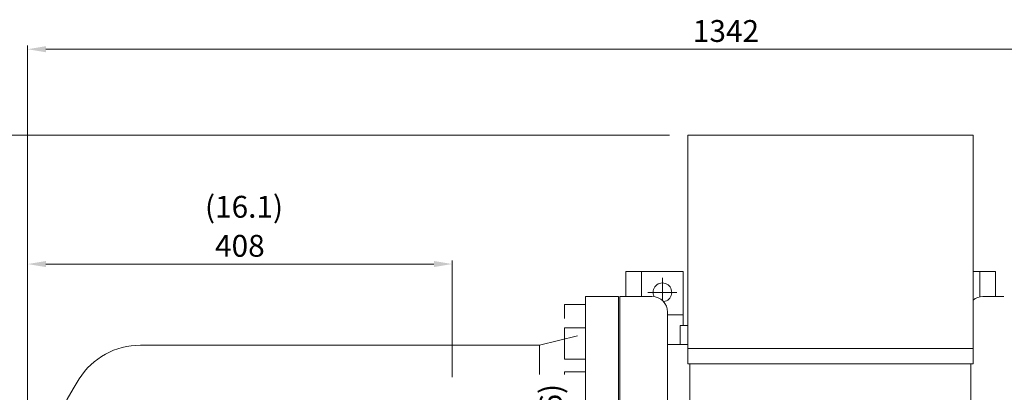
# Model space of a CAD drawing. Extents: x 112 to 5463, y -462 to 3289.
# Drawn here: x 950 to 1896, y 2356 to 2714 of the extents above; entities that cross this region are included whole.
import ezdxf
from ezdxf.enums import TextEntityAlignment as Align

# ---------------------------------------------------------------- set-up
doc = ezdxf.new("R2010")
doc.units = 0
doc.header["$LTSCALE"] = 35
doc.header["$MEASUREMENT"] = 0
doc.linetypes.add('CENTER', pattern=[2, 1.25, -0.25, 0.25, -0.25])
for name, color, linetype, lineweight in [('CEN', 1, 'CENTER', 5), ('DIM', 2, 'CONTINUOUS', 5), ('ORIN', 4, 'CONTINUOUS', 5)]:
    doc.layers.add(name, color=color, linetype=linetype, lineweight=lineweight)
doc.styles.add('STSL', font='ROMANS', dxfattribs={"bigfont": 'stsl'})

msp = doc.modelspace()

# ---------------------------------------------------------------- linework, layer by layer
at = {"layer": 'CEN', "linetype": 'CENTER'}
for p, q in [((1567.875, 2466.272), (1567.875, 2444.453)), ((1553.875, 2452.272), (1581.875, 2452.272))]:
    msp.add_line(p, q, dxfattribs=at)
at = {"layer": 'DIM'}
for p, q in [((958.075, 2215.772), (958.075, 2689.455)), ((2282.375, 2685.955), (975.575, 2685.955)), ((1574.875, 2603.479), (825.024, 2603.479)), ((958.075, 2215.772), (958.075, 2482.981)), ((1348.375, 2479.481), (975.575, 2479.481)), ((1365.875, 2370.761), (1365.875, 2482.981))]:
    msp.add_line(p, q, dxfattribs=at)
for points in [[(975.575, 2688.872), (975.575, 2683.038), (958.075, 2685.955)], [(975.575, 2482.398), (975.575, 2476.564), (958.075, 2479.481)], [(1348.375, 2482.398), (1348.375, 2476.564), (1365.875, 2479.481)]]:
    msp.add_solid(points, dxfattribs=at)
at = {"layer": 'ORIN'}
for p, q in [((1592.375, 2603.479), (1592.375, 2383.663)), ((1866.375, 2603.479), (1592.375, 2603.479)), ((1592.375, 2603.479), (1592.375, 2383.663)), ((1866.375, 2603.479), (1866.375, 2383.663)), ((1532.875, 2472.272), (1587.875, 2472.272)), ((1532.875, 2472.272), (1532.875, 2448.272)), ((1547.875, 2472.272), (1547.875, 2448.272)), ((1587.875, 2472.272), (1587.875, 2420.272)), ((1866.375, 2472.272), (1887.875, 2472.272)), ((1872.875, 2472.272), (1872.875, 2447.969)), ((1887.875, 2472.272), (1887.875, 2448.272)), ((1493.875, 1948.272), (1493.875, 2448.272)), ((1525.875, 1948.272), (1525.875, 2448.272)), ((1526.875, 2448.272), (1557.875, 2448.272)), ((1526.875, 2448.272), (1557.875, 2448.272)), ((1526.875, 2448.272), (1526.875, 1948.272)), ((1895.875, 2448.272), (1875.875, 2448.272)), ((1473.875, 2427.108), (1473.875, 2440.441)), ((1493.875, 2440.441), (1473.875, 2440.441)), ((1572.875, 2433.272), (1572.875, 2055.63)), ((1572.875, 2430.556), (1587.875, 2430.556)), ((1473.875, 2388.204), (1473.875, 2418.204)), ((1493.875, 2418.204), (1473.875, 2418.204)), ((1584.875, 2420.272), (1584.875, 2402.272)), ((1584.875, 2420.272), (1592.375, 2420.272)), ((1449.875, 2401.472), (1486.3, 2410.579)), ((1066.383, 2401.472), (1178.875, 2401.472)), ((1449.875, 2373.443), (1449.875, 2401.472)), ((1572.875, 2402.272), (1592.375, 2402.272)), ((1866.375, 2398.438), (1592.375, 2398.438)), ((1493.875, 2388.204), (1473.875, 2388.204)), ((1473.875, 2373.443), (1473.875, 2375.907)), ((1493.875, 2375.907), (1473.875, 2375.907)), ((1866.375, 2383.663), (1592.375, 2383.663)), ((1594.375, 2383.663), (1594.375, 2326.443)), ((1864.375, 2383.663), (1864.375, 2326.443))]:
    msp.add_line(p, q, dxfattribs=at)
at = {"layer": 'ORIN', "color": 4}
for p, q in [((1525.875, 2448.272), (1493.875, 2448.272)), ((1449.875, 2401.472), (1135.875, 2401.472))]:
    msp.add_line(p, q, dxfattribs=at)
at = {"layer": 'ORIN'}
for centre, radius, start, end in [((1567.875, 2452.272), 9, 277.133513, 207.349406), ((1557.875, 2433.272), 15, 0, 90), ((1875.875, 2433.272), 15, 90, 129.29648)]:
    msp.add_arc(centre, radius, start, end, dxfattribs=at)
at = {"layer": 'ORIN', "color": 4}
for centre, radius, start, end in [((1066.383, 2331.908), 69.564, 90, 147.663974), ((1277.48, 2198.272), 319.405, 147.663974, 180)]:
    msp.add_arc(centre, radius, start, end, dxfattribs=at)

# ---------------------------------------------------------------- texts
at = {"layer": 'DIM', "style": 'STSL'}
msp.add_text('(0.6)', height=21, rotation=90, dxfattribs=at).set_placement((1460.675, 2334.685), align=Align.MIDDLE_CENTER)
at = {"layer": 'DIM', "char_height": 21, "attachment_point": 5, "style": 'STSL'}
for s, insert in [('\\A1;1342', (1628.975, 2703.455)), ('(16.1)', (1165.96, 2531.792)), ('\\A1;408', (1161.975, 2496.981))]:
    msp.add_mtext(s, dxfattribs=dict(at, insert=insert))

doc.saveas('drawing.dxf')
